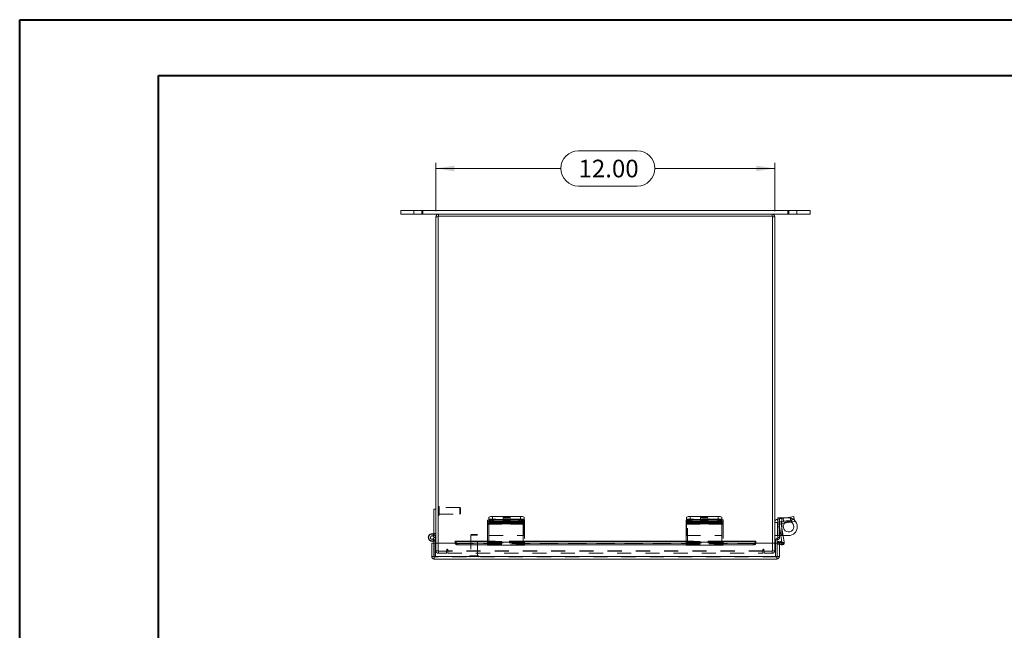
# Model space of a CAD drawing. Units: inches. Extents: x 0 to 16.5, y 0 to 11.7.
# Drawn here: x 0 to 7, y 7.4 to 11.7 of the extents above; entities that cross this region are included whole.
import ezdxf

# ---------------------------------------------------------------- set-up
doc = ezdxf.new("R2010")
doc.units = ezdxf.units.IN
doc.header["$MEASUREMENT"] = 0
doc.linetypes.add('HIDDEN', pattern=[0.075, 0.05, -0.025])
doc.styles.add('SLDTEXTSTYLE0', font='TXT', dxfattribs={"width": 0.75})
doc.dimstyles.new('SLDDIMSTYLE4', dxfattribs={"dimtxt": 0.125, "dimasz": 0.13, "dimexe": 0, "dimexo": 0.0625, "dimgap": 0.03125, "dimtad": 0, "dimtih": 1, "dimtoh": 1, "dimlfac": 5, "dimrnd": 1e-09, "dimzin": 4, "dimdsep": 46, "dimtxsty": 'SLDTEXTSTYLE0', "dimsah": 1, "dimcen": 0.09, "dimadec": 0, "dimazin": 1, "dimtfac": 1, "dimtofl": 0, "dimtmove": 0, "dimatfit": 3, "dimfxl": 1, "dimfrac": 2, "dimtolj": 1, "dimtzin": 12, "dimarcsym": 0})

# ---------------------------------------------------------------- blocks, each defined once
blk = doc.blocks.new('_D_7')
at = {"color": 7, "linetype": 'Continuous', "lineweight": 0, "transparency": 16777216}
for p, q in [((3.9625, 10.7733), (4.3781, 10.7733)), ((2.9525, 10.3466), (2.9525, 10.6881)), ((5.3525, 10.3466), (5.3525, 10.6881)), ((2.9525, 10.6487), (3.8379, 10.6487)), ((5.3525, 10.6487), (4.5027, 10.6487)), ((4.3781, 10.5241), (3.9625, 10.5241))]:
    blk.add_line(p, q, dxfattribs=at)
for centre, start, end in [((3.9625, 10.6487), 90, 270), ((4.3781, 10.6487), 270, 90)]:
    blk.add_arc(centre, 0.1246, start, end, dxfattribs=at)
for points in [[(2.9525, 10.6487), (3.0825, 10.6287), (3.0825, 10.6687)], [(5.3525, 10.6487), (5.2225, 10.6687), (5.2225, 10.6287)]]:
    blk.add_solid(points, dxfattribs=at)
at = {"color": 7, "linetype": 'Continuous', "lineweight": 0, "transparency": 16777216, "insert": (3.9625, 10.7106, -1.1781), "char_height": 0.125, "attachment_point": 1, "style": 'SLDTEXTSTYLE0'}
blk.add_mtext('12.00', dxfattribs=at)

msp = doc.modelspace()

# ---------------------------------------------------------------- linework, layer by layer
at = {"color": 7, "linetype": 'Continuous', "lineweight": 40}
for p, q in [((0.0031, 0.0085), (0.0031, 11.7014)), ((0.0031, 11.7014), (16.5385, 11.7014)), ((0.9874, 0.4022), (0.9874, 11.3077)), ((0.9874, 11.3077), (16.1448, 11.3077))]:
    msp.add_line(p, q, dxfattribs=at)
at = {"color": 7, "linetype": 'Continuous', "lineweight": 15}
for p, q in [((2.7025, 10.3517), (2.7025, 10.3248)), ((2.7025, 10.3517), (2.8525, 10.3517)), ((2.7025, 10.3248), (2.8525, 10.3248)), ((2.8525, 10.3248), (2.8525, 10.3517)), ((2.8525, 10.3517), (5.4525, 10.3517)), ((2.8525, 10.3248), (2.97, 10.3248)), ((2.97, 10.3099), (2.97, 10.3248)), ((5.3349, 10.3248), (2.97, 10.3248)), ((5.3349, 10.3248), (5.4525, 10.3248)), ((5.3349, 10.3099), (5.3349, 10.3248)), ((5.4525, 10.3248), (5.4525, 10.3517)), ((5.4525, 10.3517), (5.6025, 10.3517)), ((5.4525, 10.3248), (5.6025, 10.3248)), ((5.6025, 10.3248), (5.6025, 10.3517)), ((2.9525, 7.9967), (2.9525, 10.3073)), ((2.9674, 10.3073), (2.9525, 10.3073)), ((2.9674, 10.3099), (2.9674, 7.9967)), ((5.3375, 10.3099), (2.9674, 10.3099)), ((5.3375, 7.9967), (5.3375, 10.3099)), ((5.3375, 10.3073), (5.3525, 10.3073)), ((5.3525, 10.3073), (5.3525, 7.9967)), ((2.9377, 8.0368), (2.9377, 8.2368)), ((2.9525, 8.2368), (2.9377, 8.2368)), ((3.3275, 8.1633), (3.3275, 8.1808)), ((3.3433, 8.1642), (3.3433, 8.1496)), ((3.3433, 8.1642), (3.5463, 8.1642)), ((3.3525, 8.1847), (3.3525, 8.1642)), ((3.3525, 8.1847), (3.5525, 8.1847)), ((3.3525, 8.1642), (3.5525, 8.1642)), ((3.5463, 8.1496), (3.5463, 8.1642)), ((3.5525, 8.1642), (3.5525, 8.1847)), ((3.5775, 8.1808), (3.5775, 8.1603)), ((4.7275, 8.1621), (4.7275, 8.1808)), ((4.7495, 8.1642), (4.7495, 8.1496)), ((4.7495, 8.1642), (4.9525, 8.1642)), ((4.7525, 8.1847), (4.7525, 8.1642)), ((4.7525, 8.1847), (4.9525, 8.1847)), ((4.7525, 8.1642), (4.9525, 8.1642)), ((4.9525, 8.1642), (4.9525, 8.1847)), ((4.9525, 8.1496), (4.9525, 8.1642)), ((4.9775, 8.1808), (4.9775, 8.1603)), ((5.3715, 8.1663), (5.4629, 8.1808)), ((5.3748, 8.1458), (5.3715, 8.1663)), ((5.3743, 8.1762), (5.3863, 8.1762)), ((5.3743, 8.1668), (5.3743, 8.1762)), ((5.3863, 8.1762), (5.3863, 8.1687)), ((5.4023, 8.1762), (5.3863, 8.1762)), ((5.4023, 8.1762), (5.4339, 8.1762)), ((5.4629, 8.1808), (5.4876, 8.1847)), ((5.4661, 8.1603), (5.4629, 8.1808)), ((5.4661, 8.1603), (5.4908, 8.1642)), ((5.4876, 8.1847), (5.4908, 8.1642)), ((5.4908, 8.1642), (5.4931, 8.1496)), ((3.3183, 8.1456), (3.3183, 8.1603)), ((3.3183, 8.1348), (3.3183, 8.1456)), ((3.5713, 8.1348), (3.3183, 8.1348)), ((3.3183, 8.1348), (3.3183, 8.1327)), ((3.3183, 8.1327), (3.3183, 8.0026)), ((3.3183, 8.1327), (3.5713, 8.1327)), ((3.3433, 8.1496), (3.5463, 8.1496)), ((3.431, 8.1463), (3.359, 8.1463)), ((3.359, 8.138), (3.431, 8.138)), ((3.5713, 8.1603), (3.5713, 8.1456)), ((3.5713, 8.1456), (3.5713, 8.1348)), ((3.5713, 8.1327), (3.5713, 8.1348)), ((3.5713, 8.0026), (3.5713, 8.1327)), ((3.5775, 8.1603), (3.5775, 8.1458)), ((3.5775, 8.144), (3.5775, 8.1458)), ((3.5775, 8.0498), (3.5775, 8.144)), ((4.7245, 8.1456), (4.7245, 8.1603)), ((4.7245, 8.1348), (4.7245, 8.1456)), ((4.9775, 8.1348), (4.7245, 8.1348)), ((4.7245, 8.1348), (4.7245, 8.1327)), ((4.7245, 8.1327), (4.7245, 8.0026)), ((4.7245, 8.1327), (4.9775, 8.1327)), ((4.7495, 8.1496), (4.9525, 8.1496)), ((4.8372, 8.1463), (4.7652, 8.1463)), ((4.7652, 8.138), (4.8372, 8.138)), ((4.9775, 8.1603), (4.9775, 8.1456)), ((4.9775, 8.1456), (4.9775, 8.1348)), ((4.9775, 8.1327), (4.9775, 8.1348)), ((4.9775, 8.0026), (4.9775, 8.1327)), ((5.3733, 8.144), (5.3525, 8.144)), ((5.3733, 8.144), (5.3733, 8.0498)), ((5.3743, 8.1132), (5.3743, 8.1456)), ((5.3863, 8.1132), (5.3743, 8.1132)), ((5.3743, 8.1132), (5.3743, 8.0362)), ((5.3748, 8.1458), (5.3976, 8.1494)), ((5.3984, 8.1327), (5.3838, 8.1304)), ((5.3838, 8.1304), (5.404, 8.0031)), ((5.3863, 8.1476), (5.3863, 8.1421)), ((5.3863, 8.1147), (5.3863, 8.1132)), ((5.3863, 8.1132), (5.3863, 8.0362)), ((5.3976, 8.1494), (5.4661, 8.1603)), ((5.3999, 8.1348), (5.3976, 8.1494)), ((5.3984, 8.1327), (5.419, 8.0026)), ((5.3999, 8.1348), (5.4684, 8.1456)), ((5.4684, 8.1456), (5.4661, 8.1603)), ((5.4931, 8.1496), (5.4684, 8.1456)), ((2.9298, 8.0484), (2.9354, 8.0621)), ((2.9377, 8.0585), (2.9345, 8.06)), ((2.9502, 7.9967), (2.9502, 8.0258)), ((3.5713, 8.0498), (3.5775, 8.0498)), ((5.3525, 8.0498), (5.3733, 8.0498)), ((5.3723, 8.0222), (5.3723, 8.0342)), ((5.3863, 8.0362), (5.3743, 8.0362)), ((5.3863, 8.0502), (5.3965, 8.0502)), ((5.4493, 8.0502), (5.4115, 8.0502)), ((2.9227, 7.9967), (2.9377, 7.9967)), ((2.9227, 7.9018), (2.9227, 7.9967)), ((2.9377, 7.9967), (2.9377, 8.0125)), ((2.9377, 7.9018), (2.9377, 7.9967)), ((3.0891, 7.9967), (2.9391, 7.9967)), ((2.9391, 7.9018), (2.9391, 7.9967)), ((3.3183, 8.0103), (3.0891, 8.0103)), ((3.0891, 8.0081), (3.0891, 8.0103)), ((3.0891, 8.0081), (3.0891, 8.0075)), ((3.0891, 7.9946), (3.0891, 8.0075)), ((3.0891, 7.9946), (3.0891, 7.9936)), ((3.1091, 7.9975), (3.1091, 7.9846)), ((3.1091, 7.9975), (3.3183, 7.9975)), ((3.1091, 7.9846), (3.3183, 7.9846)), ((3.3183, 7.9834), (3.3183, 8.0026)), ((3.3183, 8.0026), (3.5713, 8.0026)), ((3.3183, 7.9834), (3.5713, 7.9834)), ((4.7245, 8.0103), (3.5713, 8.0103)), ((3.5713, 8.0026), (3.5713, 7.9834)), ((3.5713, 7.9975), (4.7245, 7.9975)), ((3.5713, 7.9846), (4.7245, 7.9846)), ((4.7245, 7.9834), (4.7245, 8.0026)), ((4.7245, 8.0026), (4.9775, 8.0026)), ((4.7245, 7.9834), (4.9775, 7.9834)), ((5.2189, 8.0103), (4.9775, 8.0103)), ((4.9775, 8.0026), (4.9775, 7.9834)), ((4.9775, 7.9975), (5.1989, 7.9975)), ((4.9775, 7.9846), (5.1989, 7.9846)), ((5.1989, 7.9846), (5.1989, 7.9975)), ((5.2189, 8.0103), (5.2189, 8.0081)), ((5.2189, 8.0075), (5.2189, 8.0081)), ((5.2189, 8.0075), (5.2189, 7.9946)), ((5.3689, 7.9967), (5.2189, 7.9967)), ((5.2189, 7.9936), (5.2189, 7.9946)), ((5.3703, 8.0202), (5.3583, 8.0202)), ((5.3583, 8.0202), (5.3583, 7.9967)), ((5.3689, 7.9018), (5.3689, 7.9967)), ((5.3703, 8.0202), (5.3703, 7.9967)), ((5.3703, 7.9018), (5.3703, 7.9967)), ((5.3852, 7.9967), (5.3703, 7.9967)), ((5.3852, 7.9018), (5.3852, 7.9967)), ((5.3989, 7.9838), (5.3852, 7.987)), ((5.3879, 7.9951), (5.3954, 8.0081)), ((5.3879, 7.9951), (5.3888, 7.9946)), ((5.3888, 7.9946), (5.3963, 8.0075)), ((5.4061, 7.9846), (5.3888, 7.9946)), ((5.3954, 8.0081), (5.3963, 8.0075)), ((5.3963, 8.0075), (5.4136, 7.9975)), ((5.4136, 7.9975), (5.4061, 7.9846)), ((2.9227, 7.9018), (2.9377, 7.9018)), ((5.3689, 7.9018), (2.9391, 7.9018)), ((5.3677, 7.8843), (2.9403, 7.8843)), ((5.3852, 7.9018), (5.3703, 7.9018))]:
    msp.add_line(p, q, dxfattribs=at)
at = {"color": 7, "linetype": 'HIDDEN', "lineweight": 0}
for p, q in [((2.7962, 10.3517), (2.7962, 10.3248)), ((2.8525, 10.3517), (2.8525, 10.3248)), ((2.8588, 10.3248), (2.8588, 10.3517)), ((2.97, 10.3099), (2.97, 10.3248)), ((5.3349, 10.3099), (5.3349, 10.3248)), ((5.4462, 10.3517), (5.4462, 10.3248)), ((5.4525, 10.3517), (5.4525, 10.3248)), ((5.5088, 10.3248), (5.5088, 10.3517)), ((2.9674, 10.3073), (2.9525, 10.3073)), ((5.3375, 10.3073), (5.3525, 10.3073)), ((2.9715, 8.2563), (2.9712, 8.2563)), ((2.9712, 8.2562), (2.9712, 8.1934)), ((2.9715, 8.2562), (2.9715, 8.1934)), ((2.9753, 8.1971), (2.9753, 8.2525)), ((3.1213, 8.2484), (2.9753, 8.2484)), ((3.1213, 8.2012), (3.1213, 8.2484)), ((3.1253, 8.2445), (3.1213, 8.2484)), ((3.1253, 8.2051), (3.1253, 8.2445)), ((2.9712, 8.1933), (2.9715, 8.1933)), ((2.9753, 8.2012), (3.1213, 8.2012)), ((3.1213, 8.2012), (3.1253, 8.2051)), ((3.5775, 8.1663), (3.3275, 8.1663)), ((3.3275, 8.1603), (3.3275, 8.1633)), ((3.3525, 8.1642), (3.3525, 8.1847)), ((3.3525, 8.1496), (3.3525, 8.1642)), ((3.4275, 8.1767), (3.4275, 8.1562)), ((3.4775, 8.1562), (3.4775, 8.1767)), ((3.5525, 8.1847), (3.5525, 8.1642)), ((3.5555, 8.1642), (3.5525, 8.1642)), ((3.5555, 8.1642), (3.5555, 8.1496)), ((4.9775, 8.1663), (4.7275, 8.1663)), ((4.7275, 8.1603), (4.7275, 8.1621)), ((4.7525, 8.1642), (4.7525, 8.1847)), ((4.7586, 8.1496), (4.7586, 8.1642)), ((4.8275, 8.1767), (4.8275, 8.1562)), ((4.8775, 8.1562), (4.8775, 8.1767)), ((4.9525, 8.1847), (4.9525, 8.1642)), ((4.9616, 8.1642), (4.9525, 8.1642)), ((4.9616, 8.1642), (4.9616, 8.1496)), ((5.3748, 8.1458), (5.3715, 8.1663)), ((5.3743, 8.1456), (5.3743, 8.1668)), ((5.3863, 8.1687), (5.3863, 8.1476)), ((5.4023, 8.1762), (5.4023, 8.0502)), ((5.4023, 8.1352), (5.4023, 8.1712)), ((5.4123, 8.1728), (5.4156, 8.1523)), ((5.4339, 8.1762), (5.4493, 8.1762)), ((5.4649, 8.1601), (5.4617, 8.1806)), ((5.4629, 8.1808), (5.4661, 8.1603)), ((3.3183, 8.1494), (3.5713, 8.1494)), ((3.3183, 8.1304), (3.5713, 8.1304)), ((3.3275, 8.1458), (3.3275, 8.1603)), ((3.5805, 8.1494), (3.3275, 8.1494)), ((3.3275, 8.1458), (3.5775, 8.1458)), ((3.3275, 8.1458), (3.3275, 8.144)), ((3.5713, 8.1458), (3.3275, 8.1458)), ((3.5775, 8.144), (3.3275, 8.144)), ((3.3275, 8.144), (3.3275, 8.0498)), ((3.3275, 8.144), (3.5713, 8.144)), ((3.3275, 8.1348), (3.5805, 8.1348)), ((3.5805, 8.1327), (3.3275, 8.1327)), ((3.5805, 8.1304), (3.3275, 8.1304)), ((3.3325, 8.1568), (3.3325, 8.1422)), ((3.359, 8.1609), (3.431, 8.1609)), ((3.359, 8.1609), (3.359, 8.1463)), ((3.431, 8.1526), (3.359, 8.1526)), ((3.359, 8.1526), (3.359, 8.1463)), ((3.431, 8.1609), (3.431, 8.1463)), ((3.431, 8.1526), (3.431, 8.1463)), ((3.4412, 8.1568), (3.4412, 8.1422)), ((3.4575, 8.1422), (3.4575, 8.1568)), ((3.5397, 8.1609), (3.4677, 8.1609)), ((3.4677, 8.1609), (3.4677, 8.1463)), ((3.4677, 8.1526), (3.5397, 8.1526)), ((3.4677, 8.1526), (3.4677, 8.138)), ((3.4677, 8.1463), (3.5397, 8.1463)), ((3.5397, 8.138), (3.4677, 8.138)), ((3.5397, 8.1609), (3.5397, 8.1463)), ((3.5397, 8.1526), (3.5397, 8.138)), ((3.5555, 8.1496), (3.5463, 8.1496)), ((3.5662, 8.1422), (3.5662, 8.1568)), ((3.5805, 8.1494), (3.5805, 8.1603)), ((3.5805, 8.1494), (3.5805, 8.1304)), ((3.5805, 8.1304), (3.5805, 8.0039)), ((4.7245, 8.1494), (4.9775, 8.1494)), ((4.7245, 8.1304), (4.9775, 8.1304)), ((4.7275, 8.1458), (4.7275, 8.1603)), ((4.7275, 8.1458), (4.9775, 8.1458)), ((4.7275, 8.1458), (4.7275, 8.144)), ((4.9775, 8.144), (4.7275, 8.144)), ((4.7275, 8.144), (4.7275, 8.0498)), ((4.7336, 8.1603), (4.7336, 8.1494)), ((4.7336, 8.1304), (4.7336, 8.1494)), ((4.9866, 8.1494), (4.7336, 8.1494)), ((4.7336, 8.1348), (4.9866, 8.1348)), ((4.9866, 8.1327), (4.7336, 8.1327)), ((4.9866, 8.1304), (4.7336, 8.1304)), ((4.7336, 8.0039), (4.7336, 8.1304)), ((4.7387, 8.1568), (4.7387, 8.1422)), ((4.7652, 8.1609), (4.8372, 8.1609)), ((4.7652, 8.1609), (4.7652, 8.1463)), ((4.8372, 8.1526), (4.7652, 8.1526)), ((4.7652, 8.1526), (4.7652, 8.1463)), ((4.8372, 8.1609), (4.8372, 8.1463)), ((4.8372, 8.1526), (4.8372, 8.1463)), ((4.8474, 8.1568), (4.8474, 8.1422)), ((4.8637, 8.1422), (4.8637, 8.1568)), ((4.9459, 8.1609), (4.8739, 8.1609)), ((4.8739, 8.1609), (4.8739, 8.1463)), ((4.8739, 8.1526), (4.9459, 8.1526)), ((4.8739, 8.1526), (4.8739, 8.138)), ((4.8739, 8.1463), (4.9459, 8.1463)), ((4.9459, 8.138), (4.8739, 8.138)), ((4.9459, 8.1609), (4.9459, 8.1463)), ((4.9459, 8.1526), (4.9459, 8.138)), ((4.9616, 8.1496), (4.9525, 8.1496)), ((4.9724, 8.1422), (4.9724, 8.1568)), ((4.9866, 8.1494), (4.9866, 8.1603)), ((4.9866, 8.1494), (4.9866, 8.1304)), ((4.9866, 8.1304), (4.9866, 8.0039)), ((5.3733, 8.144), (5.3525, 8.144)), ((5.3984, 8.1327), (5.3838, 8.1304)), ((5.3863, 8.1421), (5.3863, 8.1147)), ((5.3999, 8.1348), (5.3976, 8.1494)), ((5.4023, 8.0502), (5.4023, 8.1083)), ((5.418, 8.1526), (5.4203, 8.138)), ((5.4661, 8.1603), (5.4684, 8.1456)), ((5.4704, 8.1609), (5.4727, 8.1463)), ((2.9312, 8.0259), (2.9372, 8.0149)), ((2.9377, 8.0641), (2.9525, 8.0641)), ((2.9502, 8.0368), (2.9377, 8.0368)), ((2.9377, 8.0125), (2.9377, 8.0368)), ((2.9377, 8.0368), (2.9525, 8.0368)), ((2.9502, 8.0258), (2.9502, 8.0368)), ((3.203, 8.0571), (3.1991, 8.0531)), ((3.2463, 8.0531), (3.1991, 8.0531)), ((3.1991, 8.0531), (3.1991, 7.9071)), ((3.2424, 8.0571), (3.203, 8.0571)), ((3.2463, 8.0531), (3.2424, 8.0571)), ((3.2463, 7.9071), (3.2463, 8.0531)), ((3.3275, 8.0039), (3.3275, 8.0498)), ((3.3275, 8.0498), (3.5713, 8.0498)), ((4.7275, 8.0498), (4.9775, 8.0498)), ((5.3723, 8.0222), (5.3723, 8.0342)), ((5.3743, 8.0502), (5.3793, 8.0502)), ((5.3863, 8.0362), (5.3743, 8.0362)), ((5.3793, 8.0502), (5.3863, 8.0502)), ((5.3965, 8.0502), (5.4023, 8.0502)), ((5.4115, 8.0502), (5.4023, 8.0502)), ((2.9377, 8.0118), (2.9502, 8.0118)), ((2.9502, 7.8992), (2.9502, 7.9967)), ((2.9525, 7.9424), (2.9525, 7.9967)), ((2.9674, 7.9967), (2.9674, 7.9398)), ((5.2189, 8.0081), (3.0891, 8.0081)), ((5.2189, 7.9954), (3.0891, 7.9954)), ((5.2189, 7.9951), (3.0891, 7.9951)), ((3.0891, 7.9936), (5.2189, 7.9936)), ((3.0892, 7.9936), (5.2187, 7.9936)), ((3.1091, 7.9846), (3.1091, 7.9975)), ((3.5713, 8.0103), (3.3183, 8.0103)), ((3.3183, 8.0081), (3.5713, 8.0081)), ((3.3183, 8.0039), (3.5713, 8.0039)), ((3.3183, 8.0003), (3.5713, 8.0003)), ((3.5713, 7.9982), (3.3183, 7.9982)), ((3.3183, 7.9982), (3.5713, 7.9982)), ((3.3183, 7.9975), (3.5713, 7.9975)), ((3.3183, 7.9895), (3.5713, 7.9895)), ((3.3183, 7.9846), (3.5713, 7.9846)), ((3.3183, 7.9838), (3.5713, 7.9838)), ((3.3275, 7.9895), (3.3275, 8.0039)), ((3.5805, 8.0026), (3.3275, 8.0026)), ((3.5805, 8.0003), (3.3275, 8.0003)), ((3.3275, 7.9982), (3.5805, 7.9982)), ((3.3275, 7.9895), (3.3275, 7.9838)), ((3.5805, 7.9838), (3.3275, 7.9838)), ((3.3275, 7.9834), (3.3275, 7.9838)), ((3.5805, 8.0039), (3.5713, 8.0039)), ((3.5713, 7.9982), (3.5805, 7.9982)), ((3.5805, 7.9895), (3.5713, 7.9895)), ((3.5713, 7.9834), (3.5805, 7.9834)), ((3.5805, 7.9895), (3.5805, 8.0039)), ((3.5805, 7.9838), (3.5805, 7.9895)), ((3.5805, 7.9838), (3.5805, 7.9834)), ((4.9775, 8.0103), (4.7245, 8.0103)), ((4.7245, 8.0081), (4.9775, 8.0081)), ((4.7245, 8.0039), (4.9775, 8.0039)), ((4.7245, 8.0003), (4.9775, 8.0003)), ((4.9775, 7.9982), (4.7245, 7.9982)), ((4.7245, 7.9982), (4.9775, 7.9982)), ((4.7245, 7.9975), (4.9775, 7.9975)), ((4.7245, 7.9895), (4.9775, 7.9895)), ((4.7245, 7.9846), (4.9775, 7.9846)), ((4.7245, 7.9838), (4.9775, 7.9838)), ((4.7336, 7.9895), (4.7336, 8.0039)), ((4.9866, 8.0026), (4.7336, 8.0026)), ((4.9866, 8.0003), (4.7336, 8.0003)), ((4.7336, 7.9982), (4.9866, 7.9982)), ((4.7336, 7.9895), (4.7336, 7.9838)), ((4.9866, 7.9838), (4.7336, 7.9838)), ((4.7336, 7.9834), (4.7336, 7.9838)), ((4.9866, 8.0039), (4.9775, 8.0039)), ((4.9775, 7.9982), (4.9866, 7.9982)), ((4.9866, 7.9895), (4.9775, 7.9895)), ((4.9775, 7.9834), (4.9866, 7.9834)), ((4.9866, 7.9895), (4.9866, 8.0039)), ((4.9866, 7.9838), (4.9866, 7.9895)), ((4.9866, 7.9838), (4.9866, 7.9834)), ((5.1989, 7.9975), (5.1989, 7.9846)), ((5.3375, 7.9398), (5.3375, 7.9967)), ((5.3525, 7.9967), (5.3525, 7.9424)), ((5.3703, 8.0202), (5.3583, 8.0202)), ((5.3583, 7.9967), (5.3583, 7.8992)), ((5.3741, 7.9895), (5.3775, 8.0039)), ((5.3852, 7.987), (5.3741, 7.9895)), ((5.4022, 7.9982), (5.3775, 8.0039)), ((5.3879, 7.9951), (5.3954, 8.0081)), ((5.3963, 8.0075), (5.3888, 7.9946)), ((5.4022, 7.9982), (5.3989, 7.9838)), ((5.4022, 7.9982), (5.3999, 7.9882)), ((5.404, 8.0031), (5.4044, 8.0003)), ((5.4044, 8.0003), (5.419, 8.0026)), ((5.4044, 8.0003), (5.4079, 8.0008)), ((2.9377, 7.8992), (2.9377, 7.9018)), ((2.9403, 7.8992), (2.9377, 7.8992)), ((2.9391, 7.9018), (5.3689, 7.9018)), ((2.9403, 7.8992), (2.9403, 7.8843)), ((5.3677, 7.8992), (2.9403, 7.8992)), ((2.9674, 7.9424), (2.9525, 7.9424)), ((2.9674, 7.9398), (3.0285, 7.9398)), ((2.97, 7.9398), (2.97, 7.9248)), ((3.0275, 7.9248), (2.97, 7.9248)), ((3.0275, 7.9248), (3.0275, 7.9398)), ((3.0285, 7.9498), (3.0285, 7.9398)), ((3.036, 7.9424), (3.036, 7.9498)), ((5.2689, 7.9424), (3.036, 7.9424)), ((3.036, 7.9248), (3.036, 7.9424)), ((5.2689, 7.9398), (3.036, 7.9398)), ((3.036, 7.9248), (5.2689, 7.9248)), ((3.1912, 7.9033), (3.2539, 7.9033)), ((3.1912, 7.9033), (3.1912, 7.903)), ((3.1912, 7.903), (3.2539, 7.903)), ((3.2504, 7.9071), (3.195, 7.9071)), ((3.2542, 7.903), (3.2542, 7.9033)), ((5.2689, 7.9498), (5.2689, 7.9424)), ((5.2689, 7.9424), (5.2689, 7.9248)), ((5.2764, 7.9398), (5.2764, 7.9498)), ((5.2764, 7.9398), (5.3375, 7.9398)), ((5.2775, 7.9248), (5.2775, 7.9398)), ((5.3349, 7.9248), (5.2775, 7.9248)), ((5.3349, 7.9398), (5.3349, 7.9248)), ((5.3375, 7.9424), (5.3525, 7.9424)), ((5.3703, 7.8992), (5.3677, 7.8992)), ((5.3677, 7.8992), (5.3677, 7.8843)), ((5.3703, 7.9018), (5.3703, 7.8992))]:
    msp.add_line(p, q, dxfattribs=at)
at = {"color": 8, "linetype": 'Continuous', "lineweight": 15}
for p, q in [((5.4023, 8.1712), (5.4023, 8.1762)), ((3.359, 8.1463), (3.359, 8.138)), ((3.431, 8.1463), (3.431, 8.138)), ((3.5775, 8.1458), (3.5713, 8.1458)), ((3.5713, 8.144), (3.5775, 8.144)), ((4.7652, 8.1463), (4.7652, 8.138)), ((4.8372, 8.1463), (4.8372, 8.138)), ((5.4023, 8.1083), (5.4023, 8.1352)), ((3.0891, 8.0081), (3.3183, 8.0081)), ((3.0891, 7.9936), (3.0892, 7.9936)), ((3.5713, 8.0081), (4.7245, 8.0081)), ((4.9775, 8.0081), (5.2189, 8.0081)), ((5.2187, 7.9936), (5.2189, 7.9936)), ((5.3999, 7.9882), (5.3989, 7.9838)), ((5.4079, 8.0008), (5.419, 8.0026))]:
    msp.add_line(p, q, dxfattribs=at)
at = {"color": 7, "linetype": 'HIDDEN', "lineweight": 0, "flags": 128}
for points in [[(3.4525, 8.1806), (3.461, 8.1804), (3.4685, 8.1797), (3.4741, 8.1787), (3.4771, 8.1774), (3.4771, 8.176), (3.4741, 8.1748), (3.4685, 8.1737), (3.461, 8.173), (3.4525, 8.1728), (3.4439, 8.173), (3.4364, 8.1737), (3.4308, 8.1748), (3.4278, 8.176), (3.4278, 8.1774), (3.4308, 8.1787), (3.4364, 8.1797), (3.4439, 8.1804), (3.4525, 8.1806)], [(4.8525, 8.1806), (4.861, 8.1804), (4.8685, 8.1797), (4.8741, 8.1787), (4.8771, 8.1774), (4.8771, 8.176), (4.8741, 8.1748), (4.8685, 8.1737), (4.861, 8.173), (4.8525, 8.1728), (4.8439, 8.173), (4.8364, 8.1737), (4.8308, 8.1748), (4.8278, 8.176), (4.8278, 8.1774), (4.8308, 8.1787), (4.8364, 8.1797), (4.8439, 8.1804), (4.8525, 8.1806)], [(3.359, 8.1526), (3.35, 8.1529), (3.342, 8.1536), (3.3361, 8.1547), (3.3329, 8.1561), (3.3329, 8.1575), (3.3361, 8.1589), (3.342, 8.16), (3.35, 8.1607), (3.359, 8.1609)], [(3.4525, 8.1601), (3.4439, 8.1598), (3.4364, 8.1592), (3.4308, 8.1581), (3.4278, 8.1568), (3.4278, 8.1555), (3.4308, 8.1542), (3.4364, 8.1532), (3.4439, 8.1525), (3.4525, 8.1523), (3.461, 8.1525), (3.4685, 8.1532), (3.4741, 8.1542), (3.4771, 8.1555), (3.4771, 8.1568), (3.4741, 8.1581), (3.4685, 8.1592), (3.461, 8.1598), (3.4525, 8.1601)], [(3.431, 8.1609), (3.4401, 8.1607), (3.4481, 8.16), (3.454, 8.1589), (3.4571, 8.1575), (3.4571, 8.1561), (3.454, 8.1547), (3.4481, 8.1536), (3.4401, 8.1529), (3.431, 8.1526)], [(3.4677, 8.1609), (3.4587, 8.1607), (3.4507, 8.16), (3.4448, 8.1589), (3.4416, 8.1575), (3.4416, 8.1561), (3.4448, 8.1547), (3.4507, 8.1536), (3.4587, 8.1529), (3.4677, 8.1526)], [(3.4677, 8.138), (3.4587, 8.1383), (3.4507, 8.139), (3.4448, 8.1401), (3.4416, 8.1415), (3.4416, 8.1429), (3.4448, 8.1442), (3.4507, 8.1453), (3.4587, 8.1461), (3.4677, 8.1463)], [(3.5397, 8.1526), (3.5488, 8.1529), (3.5568, 8.1536), (3.5627, 8.1547), (3.5658, 8.1561), (3.5658, 8.1575), (3.5627, 8.1589), (3.5568, 8.16), (3.5488, 8.1607), (3.5397, 8.1609)], [(3.5397, 8.1463), (3.5488, 8.1461), (3.5568, 8.1453), (3.5627, 8.1442), (3.5658, 8.1429), (3.5658, 8.1415), (3.5627, 8.1401), (3.5568, 8.139), (3.5488, 8.1383), (3.5397, 8.138)], [(4.7652, 8.1526), (4.7561, 8.1529), (4.7481, 8.1536), (4.7422, 8.1547), (4.7391, 8.1561), (4.7391, 8.1575), (4.7422, 8.1589), (4.7481, 8.16), (4.7561, 8.1607), (4.7652, 8.1609)], [(4.8525, 8.1601), (4.8439, 8.1598), (4.8364, 8.1592), (4.8308, 8.1581), (4.8278, 8.1568), (4.8278, 8.1555), (4.8308, 8.1542), (4.8364, 8.1532), (4.8439, 8.1525), (4.8525, 8.1523), (4.861, 8.1525), (4.8685, 8.1532), (4.8741, 8.1542), (4.8771, 8.1555), (4.8771, 8.1568), (4.8741, 8.1581), (4.8685, 8.1592), (4.861, 8.1598), (4.8525, 8.1601)], [(4.8372, 8.1609), (4.8462, 8.1607), (4.8542, 8.16), (4.8601, 8.1589), (4.8633, 8.1575), (4.8633, 8.1561), (4.8601, 8.1547), (4.8542, 8.1536), (4.8462, 8.1529), (4.8372, 8.1526)], [(4.8739, 8.1609), (4.8648, 8.1607), (4.8569, 8.16), (4.8509, 8.1589), (4.8478, 8.1575), (4.8478, 8.1561), (4.8509, 8.1547), (4.8569, 8.1536), (4.8648, 8.1529), (4.8739, 8.1526)], [(4.8739, 8.138), (4.8648, 8.1383), (4.8569, 8.139), (4.8509, 8.1401), (4.8478, 8.1415), (4.8478, 8.1429), (4.8509, 8.1442), (4.8569, 8.1453), (4.8648, 8.1461), (4.8739, 8.1463)], [(4.9459, 8.1526), (4.9549, 8.1529), (4.9629, 8.1536), (4.9688, 8.1547), (4.972, 8.1561), (4.972, 8.1575), (4.9688, 8.1589), (4.9629, 8.16), (4.9549, 8.1607), (4.9459, 8.1609)], [(4.9459, 8.1463), (4.9549, 8.1461), (4.9629, 8.1453), (4.9688, 8.1442), (4.972, 8.1429), (4.972, 8.1415), (4.9688, 8.1401), (4.9629, 8.139), (4.9549, 8.1383), (4.9459, 8.138)]]:
    msp.add_lwpolyline(points, dxfattribs=at)
at = {"color": 7, "linetype": 'Continuous', "lineweight": 15, "flags": 128}
for points in [[(3.359, 8.1463), (3.35, 8.1461), (3.342, 8.1453), (3.3361, 8.1442), (3.3329, 8.1429), (3.3329, 8.1415), (3.3361, 8.1401), (3.342, 8.139), (3.35, 8.1383), (3.359, 8.138)], [(3.431, 8.138), (3.4401, 8.1383), (3.4481, 8.139), (3.454, 8.1401), (3.4571, 8.1415), (3.4571, 8.1429), (3.454, 8.1442), (3.4481, 8.1453), (3.4401, 8.1461), (3.431, 8.1463)], [(4.7652, 8.1463), (4.7561, 8.1461), (4.7481, 8.1453), (4.7422, 8.1442), (4.7391, 8.1429), (4.7391, 8.1415), (4.7422, 8.1401), (4.7481, 8.139), (4.7561, 8.1383), (4.7652, 8.138)], [(4.8372, 8.138), (4.8462, 8.1383), (4.8542, 8.139), (4.8601, 8.1401), (4.8633, 8.1415), (4.8633, 8.1429), (4.8601, 8.1442), (4.8542, 8.1453), (4.8462, 8.1461), (4.8372, 8.1463)], [(3.0891, 8.0075), (3.0895, 8.0056), (3.0906, 8.0037), (3.0924, 8.002), (3.0949, 8.0005), (3.098, 7.9992), (3.1014, 7.9983), (3.1052, 7.9977), (3.1091, 7.9975)], [(3.1091, 7.9846), (3.1052, 7.9848), (3.1014, 7.9854), (3.098, 7.9863), (3.0949, 7.9875), (3.0924, 7.9891), (3.0906, 7.9908), (3.0895, 7.9927), (3.0891, 7.9946)], [(5.1989, 7.9975), (5.2028, 7.9977), (5.2065, 7.9983), (5.21, 7.9992), (5.213, 8.0005), (5.2155, 8.002), (5.2173, 8.0037), (5.2185, 8.0056), (5.2189, 8.0075)], [(5.2189, 7.9946), (5.2185, 7.9927), (5.2173, 7.9908), (5.2155, 7.9891), (5.213, 7.9875), (5.21, 7.9863), (5.2065, 7.9854), (5.2028, 7.9848), (5.1989, 7.9846)]]:
    msp.add_lwpolyline(points, dxfattribs=at)
at = {"color": 7, "linetype": 'Continuous', "lineweight": 15}
for centre, radius, start, end in [((2.97, 10.3073), 0.0175, 90, 180), ((5.3349, 10.3073), 0.0175, 0, 90), ((3.3372, 8.1213), 0.0433, 81.90855, 115.8734), ((3.3464, 8.1418), 0.0433, 81.90855, 115.8734), ((3.5524, 8.1213), 0.0433, 64.1266, 98.09145), ((3.5586, 8.1418), 0.0433, 64.1266, 98.09145), ((3.5586, 8.1213), 0.0433, 64.1266, 98.09145), ((4.7434, 8.1213), 0.0433, 81.90855, 115.8734), ((4.7464, 8.1418), 0.0433, 81.90855, 115.8734), ((4.9586, 8.1418), 0.0433, 64.1266, 98.09145), ((4.9586, 8.1213), 0.0433, 64.1266, 98.09145), ((5.3751, 8.144), 0.0226, 99, 180), ((3.3372, 8.1067), 0.0433, 81.90855, 115.8734), ((3.5524, 8.1067), 0.0433, 64.1266, 98.09145), ((4.7434, 8.1067), 0.0433, 81.90855, 115.8734), ((4.9586, 8.1067), 0.0433, 64.1266, 98.09145), ((5.3751, 8.144), 0.0018, 99, 180), ((5.4002, 8.133), 0.0166, 99, 189), ((5.4002, 8.133), 0.0018, 99, 189), ((5.4504, 8.1132), 0.0375, 137.84482, 0), ((5.4493, 8.1132), 0.063, 270, 360), ((5.4504, 8.1132), 0.0375, 0, 60.15518), ((5.4493, 8.1132), 0.063, 360, 47.9276), ((2.9252, 8.0368), 0.0273, 68, 0), ((2.9252, 8.0368), 0.0125, 68, 0), ((2.9252, 8.0368), 0.0125, 0, 68), ((5.3723, 8.0202), 0.014, 90, 180), ((5.3723, 8.0362), 0.014, 270, 0), ((5.3723, 8.0362), 0.002, 270, 0), ((5.3723, 8.0202), 0.002, 90, 180), ((5.387, 7.9936), 0.0167, 60, 169.26645), ((5.387, 7.9936), 0.0018, 60, 180), ((5.4026, 8), 0.0166, 257, 9)]:
    msp.add_arc(centre, radius, start, end, dxfattribs=at)
at = {"color": 7, "linetype": 'HIDDEN', "lineweight": 0}
for centre, radius, start, end in [((2.97, 10.3073), 0.0026, 90, 180), ((5.3349, 10.3073), 0.0026, 0, 90), ((2.9712, 8.2525), 0.00378, 90, 180), ((2.9715, 8.2525), 0.00378, 0, 90), ((2.9712, 8.1971), 0.00378, 180, 270), ((2.9715, 8.1971), 0.00378, 270, 0), ((3.3464, 8.1213), 0.0433, 81.90855, 115.8734), ((3.5616, 8.1213), 0.0433, 64.1266, 98.09145), ((4.7464, 8.1213), 0.0433, 81.90855, 115.8734), ((4.7525, 8.1213), 0.0433, 81.90855, 115.8734), ((4.9677, 8.1213), 0.0433, 64.1266, 98.09145), ((5.4493, 8.1132), 0.063, 47.9276, 90), ((3.3464, 8.1067), 0.0433, 81.90855, 115.8734), ((3.5616, 8.1067), 0.0433, 64.1266, 98.09145), ((4.7525, 8.1067), 0.0433, 81.90855, 115.8734), ((4.9677, 8.1067), 0.0433, 64.1266, 98.09145), ((5.4504, 8.1132), 0.0375, 60.15518, 137.84482), ((2.9252, 8.0368), 0.025, 68, 298.75482), ((2.9252, 8.0368), 0.025, 0, 60), ((3.0323, 7.9498), 0.00374, 0, 180), ((5.2726, 7.9498), 0.00373, 0, 180), ((5.387, 7.9936), 0.0167, 169.26645, 180), ((5.4026, 8), 0.0018, 257, 9), ((2.97, 7.9424), 0.0175, 180, 270), ((2.97, 7.9424), 0.0026, 180, 270), ((3.195, 7.9033), 0.00378, 90, 180), ((3.195, 7.903), 0.00378, 180, 270), ((3.2504, 7.9033), 0.00378, 0, 90), ((3.2504, 7.903), 0.00378, 270, 0), ((5.3349, 7.9424), 0.0175, 270, 0), ((5.3349, 7.9424), 0.0026, 270, 0)]:
    msp.add_arc(centre, radius, start, end, dxfattribs=at)
at = {"color": 7, "linetype": 'Continuous', "lineweight": 15}
for points in [[(2.9227, 7.9018), (2.923, 7.8995), (2.9235, 7.8949), (2.9276, 7.8891), (2.9334, 7.8851), (2.938, 7.8845), (2.9403, 7.8843)], [(2.9403, 7.8843), (2.9402, 7.8845), (2.94, 7.8851), (2.9397, 7.8891), (2.9394, 7.8949), (2.9392, 7.8995), (2.9391, 7.9018)], [(5.3689, 7.9018), (5.3688, 7.8995), (5.3686, 7.8949), (5.3683, 7.8891), (5.368, 7.8851), (5.3678, 7.8845), (5.3677, 7.8843)], [(5.3677, 7.8843), (5.37, 7.8845), (5.3746, 7.8851), (5.3804, 7.8891), (5.3844, 7.8949), (5.385, 7.8995), (5.3852, 7.9018)]]:
    msp.add_open_spline(points, degree=3, dxfattribs=at)
for points, knots in [([(2.9377, 7.9018), (2.9377, 7.9015), (2.9378, 7.9008), (2.9383, 7.8999), (2.9389, 7.8996), (2.9392, 7.8995)], [0, 0, 0, 0, 0.345244, 0.690487, 1, 1, 1, 1]), ([(5.3688, 7.8995), (5.369, 7.8996), (5.3696, 7.8999), (5.3702, 7.9008), (5.3702, 7.9015), (5.3703, 7.9018)], [0, 0, 0, 0, 0.309513, 0.654756, 1, 1, 1, 1])]:
    msp.add_open_spline(points, degree=3, knots=knots, dxfattribs=at)
at = {"color": 7, "linetype": 'HIDDEN', "lineweight": 0}
for points in [[(2.9403, 7.8992), (2.9402, 7.8992), (2.94, 7.8993), (2.9397, 7.8999), (2.9394, 7.9008), (2.9392, 7.9015), (2.9391, 7.9018)], [(5.3689, 7.9018), (5.3688, 7.9015), (5.3686, 7.9008), (5.3683, 7.8999), (5.368, 7.8993), (5.3678, 7.8992), (5.3677, 7.8992)]]:
    msp.add_open_spline(points, degree=3, dxfattribs=at)
for points, knots in [([(2.9392, 7.8995), (2.9392, 7.8994), (2.9395, 7.8992), (2.9399, 7.8992), (2.9403, 7.8992)], [0, 0, 0, 0, 0.093788, 1, 1, 1, 1]), ([(5.3677, 7.8992), (5.368, 7.8992), (5.3684, 7.8992), (5.3687, 7.8994), (5.3688, 7.8995)], [0, 0, 0, 0, 0.906212, 1, 1, 1, 1])]:
    msp.add_open_spline(points, degree=3, knots=knots, dxfattribs=at)

# ---------------------------------------------------------------- dimensions: what is measured, and where the dimension line sits
at = {"color": 7, "linetype": 'Continuous', "lineweight": 0}
dim = msp.add_linear_dim(base=(5.3525, 10.6487), p1=(2.9525, 10.3073), p2=(5.3525, 10.3073), dimstyle='SLDDIMSTYLE4', dxfattribs=at)
dim.commit()
dim.dimension.update_dxf_attribs({"geometry": '_D_7', "text_midpoint": (4.1703, 10.6487), "dimtype": 160})

doc.saveas('drawing.dxf')
